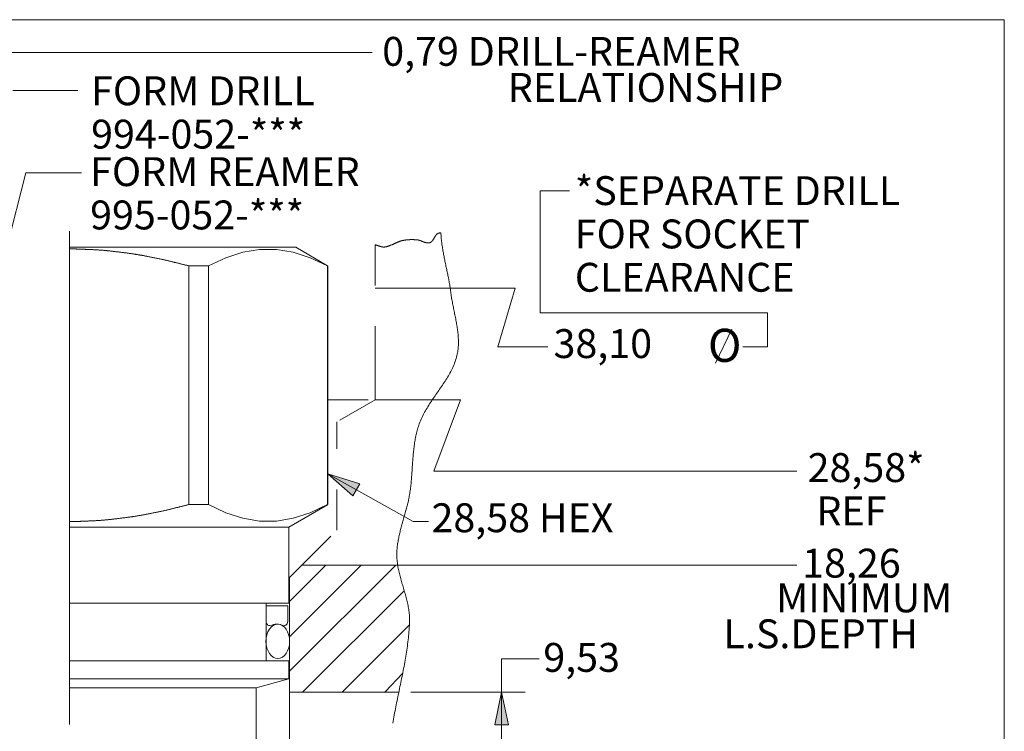
# Model space of a CAD drawing. Extents: x 3.2 to 21, y 1.9 to 9.9.
# Drawn here: x 12.2 to 14.7, y 8.1 to 9.9 of the extents above; entities that cross this region are included whole.
import ezdxf

# ---------------------------------------------------------------- set-up
doc = ezdxf.new("R2010")
doc.units = 0
doc.header["$MEASUREMENT"] = 0
doc.linetypes.add('CL____X1', pattern=[1.33, 0.05, -0.05, 1.18, -0.05])
for name, color, linetype in [('127-001_FEATURES', 7, 'Continuous'), ('CENTRE_LINES', 7, 'Continuous'), ('DIMENSIONS', 7, 'Continuous'), ('HEX_BODY', 7, 'Continuous'), ('SEAL_RETAINER', 7, 'Continuous')]:
    doc.layers.add(name, color=color, linetype=linetype)
doc.styles.add('Vcadd_SIMP', font='SIMP')

# ---------------------------------------------------------------- blocks, each defined once
blk = doc.blocks.new('ARROW')
at = {"layer": '127-001_FEATURES', "linetype": 'Continuous', "lineweight": 0}
blk.add_hatch(color=5, dxfattribs=at).paths.add_polyline_path([(0, 0), (-0.1608, 0.0315), (-0.1608, -0.0355)])
at = {"layer": '127-001_FEATURES', "color": 5, "linetype": 'Continuous', "lineweight": 0}
for p, q in [((0, 0), (-0.1608, 0.0315)), ((-0.1608, 0.0315), (-0.1608, -0.0355)), ((0, 0), (-0.1608, -0.0355))]:
    blk.add_line(p, q, dxfattribs=at)
blk = doc.blocks.new('DIAMETER')
at = {"layer": 'SEAL_RETAINER', "color": 7, "linetype": 'Continuous', "lineweight": 0}
blk.add_line((0.061577, -0.283918), (0.101591, -0.19975), dxfattribs=at)
at = {"layer": 'SEAL_RETAINER', "color": 7, "linetype": 'Continuous', "lineweight": 0, "style": 'Vcadd_SIMP'}
blk.add_text('O', height=0.081375, dxfattribs=at).set_placement((0.043336, -0.280435))

msp = doc.modelspace()

# ---------------------------------------------------------------- linework, layer by layer
at = {"color": 6, "linetype": 'Continuous', "lineweight": 15}
for q in [(9.659028, 9.897095), (14.66161, 1.895243)]:
    msp.add_line((14.66161, 9.897095), q, dxfattribs=at)
at = {"color": 7, "linetype": 'Continuous', "lineweight": 0}
for p, q in [((12.366619, 9.377659), (12.366619, 8.164648)), ((12.366619, 9.337798), (12.921619, 9.337798)), ((13.000158, 9.292454), (12.921619, 9.337798)), ((12.65914, 9.292188), (12.707484, 9.292188)), ((12.65914, 8.705224), (12.65914, 9.292188)), ((12.707484, 8.705224), (12.707484, 9.292188)), ((13.000005, 9.292188), (13.000619, 9.292188)), ((13.000005, 8.705224), (13.000005, 9.292188)), ((13.000619, 8.705224), (13.000619, 9.292188)), ((12.65914, 8.705224), (12.707484, 8.705224)), ((12.904619, 8.649798), (13.000158, 8.704958)), ((13.000005, 8.705224), (13.000619, 8.705224)), ((12.366619, 8.649798), (12.904619, 8.649798)), ((12.904619, 8.462798), (12.904619, 8.649798)), ((12.366619, 8.462798), (12.904619, 8.462798)), ((12.849119, 8.321798), (12.849119, 8.462798)), ((12.366619, 8.321798), (12.904619, 8.321798)), ((12.904619, 8.276798), (12.904619, 8.321798)), ((12.366619, 8.276798), (12.904619, 8.276798)), ((12.824619, 8.255362), (12.904619, 8.276798)), ((12.366619, 8.255362), (12.824619, 8.255362)), ((12.824619, 7.924167), (12.824619, 8.255362))]:
    msp.add_line(p, q, dxfattribs=at)
at = {"color": 1, "linetype": 'CL____X1', "lineweight": 0}
for p, q in [((13.116619, 9.343842), (13.116619, 8.962798)), ((13.000005, 8.962798), (13.116619, 8.962798)), ((13.116619, 8.962798), (13.022619, 8.908527)), ((13.022619, 8.642298), (13.022619, 8.908527)), ((12.937119, 8.556798), (13.022619, 8.642298))]:
    msp.add_line(p, q, dxfattribs=at)
at = {"color": 1, "linetype": 'Continuous', "lineweight": 0}
for p, q in [((13.210052, 8.664231), (13.000619, 8.780884)), ((13.247621, 8.664231), (13.210052, 8.664231)), ((12.906119, 8.525798), (12.937119, 8.556798)), ((12.906119, 7.837798), (12.906119, 8.525798)), ((13.174811, 8.244298), (12.906119, 8.244298))]:
    msp.add_line(p, q, dxfattribs=at)
for points in [[(13.116619, 9.343842), (13.117106, 9.343732), (13.117591, 9.343615), (13.118077, 9.343491), (13.118563, 9.343362), (13.119048, 9.343226), (13.119533, 9.343086), (13.120018, 9.342941), (13.120503, 9.342792), (13.120988, 9.342639), (13.121472, 9.342483), (13.121957, 9.342324), (13.122442, 9.342162), (13.122926, 9.341998), (13.12341, 9.341833), (13.123895, 9.341667), (13.124379, 9.341499), (13.124863, 9.341332), (13.125348, 9.341164), (13.125832, 9.340998), (13.126316, 9.340832), (13.126801, 9.340667), (13.127285, 9.340505), (13.12777, 9.340345), (13.128254, 9.340188), (13.128739, 9.340033), (13.129224, 9.339883), (13.129709, 9.339737), (13.130194, 9.339595), (13.130679, 9.339458), (13.131165, 9.339327), (13.13165, 9.339201), (13.132136, 9.339082), (13.132622, 9.338969), (13.133108, 9.338864), (13.133595, 9.338766), (13.134082, 9.338676), (13.134569, 9.338595), (13.135056, 9.338522), (13.135544, 9.338459), (13.136031, 9.338406), (13.13652, 9.338363), (13.137008, 9.338331), (13.137497, 9.33831), (13.137986, 9.3383), (13.138476, 9.338302), (13.138966, 9.338317), (13.139456, 9.338345), (13.139947, 9.338386), (13.140438, 9.33844), (13.14093, 9.338509), (13.14093, 9.338509), (13.141828, 9.338657), (13.142721, 9.338824), (13.14361, 9.339007), (13.144494, 9.339207), (13.145373, 9.339423), (13.146249, 9.339654), (13.147121, 9.3399), (13.14799, 9.340159), (13.148854, 9.340432), (13.149716, 9.340716), (13.150575, 9.341013), (13.15143, 9.34132), (13.152283, 9.341637), (13.153134, 9.341964), (13.153982, 9.3423), (13.154828, 9.342645), (13.155672, 9.342996), (13.156514, 9.343354), (13.157355, 9.343719), (13.158195, 9.344089), (13.159033, 9.344463), (13.15987, 9.344841), (13.160707, 9.345223), (13.161543, 9.345607), (13.162378, 9.345993), (13.163213, 9.346381), (13.164049, 9.346768), (13.164884, 9.347156), (13.16572, 9.347542), (13.166556, 9.347927), (13.167393, 9.34831), (13.168231, 9.34869), (13.16907, 9.349066), (13.16991, 9.349437), (13.170752, 9.349804), (13.171596, 9.350164), (13.172441, 9.350518), (13.173288, 9.350865), (13.174138, 9.351204), (13.17499, 9.351535), (13.175845, 9.351856), (13.176703, 9.352167), (13.177563, 9.352467), (13.178427, 9.352756), (13.179294, 9.353033), (13.180165, 9.353297), (13.18104, 9.353548), (13.181918, 9.353784), (13.182801, 9.354006), (13.183688, 9.354212), (13.183688, 9.354212), (13.184389, 9.354365), (13.185092, 9.354512), (13.185796, 9.354654), (13.186501, 9.354789), (13.187208, 9.354919), (13.187915, 9.355043), (13.188624, 9.355162), (13.189334, 9.355275), (13.190044, 9.355383), (13.190756, 9.355486), (13.191469, 9.355583), (13.192182, 9.355675), (13.192897, 9.355762), (13.193612, 9.355844), (13.194328, 9.355921), (13.195044, 9.355993), (13.195762, 9.356061), (13.19648, 9.356123), (13.197198, 9.356181), (13.197917, 9.356234), (13.198637, 9.356282), (13.199357, 9.356326), (13.200078, 9.356366), (13.200799, 9.356401), (13.20152, 9.356432), (13.202241, 9.356458), (13.202963, 9.356481), (13.203685, 9.356499), (13.204407, 9.356514), (13.20513, 9.356524), (13.205852, 9.356531), (13.206575, 9.356533), (13.207297, 9.356532), (13.20802, 9.356528), (13.208742, 9.35652), (13.209464, 9.356508), (13.210186, 9.356492), (13.210908, 9.356474), (13.21163, 9.356452), (13.212351, 9.356426), (13.213072, 9.356398), (13.213793, 9.356366), (13.214513, 9.356332), (13.215233, 9.356294), (13.215952, 9.356253), (13.216671, 9.35621), (13.217389, 9.356164), (13.218107, 9.356115), (13.218823, 9.356063), (13.21954, 9.356009), (13.21954, 9.356009), (13.220181, 9.35595), (13.220822, 9.355871), (13.221463, 9.355774), (13.222103, 9.355659), (13.222743, 9.355529), (13.223383, 9.355383), (13.224022, 9.355223), (13.224661, 9.355049), (13.2253, 9.354863), (13.225938, 9.354666), (13.226575, 9.354459), (13.227212, 9.354242), (13.227849, 9.354018), (13.228485, 9.353785), (13.22912, 9.353547), (13.229755, 9.353303), (13.23039, 9.353055), (13.231024, 9.352804), (13.231657, 9.352551), (13.23229, 9.352296), (13.232923, 9.352041), (13.233554, 9.351786), (13.234185, 9.351534), (13.234816, 9.351284), (13.235446, 9.351037), (13.236075, 9.350796), (13.236703, 9.35056), (13.237331, 9.350331), (13.237958, 9.350109), (13.238585, 9.349897), (13.23921, 9.349694), (13.239835, 9.349501), (13.24046, 9.349321), (13.241083, 9.349153), (13.241706, 9.348999), (13.242328, 9.348859), (13.242949, 9.348735), (13.243569, 9.348628), (13.244189, 9.348539), (13.244807, 9.348468), (13.245425, 9.348417), (13.246042, 9.348387), (13.246658, 9.348378), (13.247274, 9.348392), (13.247888, 9.34843), (13.248501, 9.348493), (13.249114, 9.348581), (13.249725, 9.348695), (13.250336, 9.348838), (13.250946, 9.349009), (13.250946, 9.349009), (13.25151, 9.349199), (13.252055, 9.349416), (13.252583, 9.34966), (13.253094, 9.34993), (13.253589, 9.350225), (13.254069, 9.350544), (13.254533, 9.350885), (13.254984, 9.351248), (13.255421, 9.351631), (13.255846, 9.352034), (13.25626, 9.352455), (13.256662, 9.352894), (13.257053, 9.353348), (13.257436, 9.353818), (13.257809, 9.354301), (13.258174, 9.354798), (13.258532, 9.355306), (13.258883, 9.355826), (13.259229, 9.356355), (13.259569, 9.356892), (13.259904, 9.357438), (13.260236, 9.357989), (13.260565, 9.358546), (13.260892, 9.359108), (13.261217, 9.359673), (13.261542, 9.36024), (13.261866, 9.360808), (13.262191, 9.361376), (13.262518, 9.361943), (13.262846, 9.362508), (13.263178, 9.36307), (13.263513, 9.363628), (13.263852, 9.36418), (13.264197, 9.364726), (13.264547, 9.365264), (13.264904, 9.365794), (13.265268, 9.366315), (13.265641, 9.366824), (13.266022, 9.367322), (13.266412, 9.367807), (13.266813, 9.368278), (13.267224, 9.368734), (13.267648, 9.369174), (13.268084, 9.369596), (13.268532, 9.370001), (13.268995, 9.370386), (13.269473, 9.370751), (13.269965, 9.371094), (13.270474, 9.371415), (13.271, 9.371712), (13.271, 9.371712), (13.271134, 9.371783), (13.271269, 9.371851), (13.271404, 9.371917), (13.27154, 9.371981), (13.271677, 9.372042), (13.271813, 9.372102), (13.271951, 9.372159), (13.272088, 9.372214), (13.272227, 9.372267), (13.272365, 9.372319), (13.272505, 9.372368), (13.272644, 9.372415), (13.272784, 9.37246), (13.272925, 9.372503), (13.273066, 9.372545), (13.273207, 9.372584), (13.273349, 9.372622), (13.273491, 9.372658), (13.273634, 9.372692), (13.273777, 9.372724), (13.273921, 9.372754), (13.274064, 9.372783), (13.274209, 9.37281), (13.274353, 9.372835), (13.274498, 9.372859), (13.274644, 9.372881), (13.27479, 9.372901), (13.274936, 9.37292), (13.275082, 9.372937), (13.275229, 9.372952), (13.275376, 9.372967), (13.275524, 9.372979), (13.275672, 9.37299), (13.27582, 9.373), (13.275969, 9.373008), (13.276118, 9.373015), (13.276267, 9.373021), (13.276416, 9.373025), (13.276566, 9.373028), (13.276716, 9.373029), (13.276867, 9.373029), (13.277017, 9.373028), (13.277168, 9.373026), (13.277319, 9.373023), (13.277471, 9.373018), (13.277623, 9.373012), (13.277775, 9.373005), (13.277927, 9.372997), (13.27808, 9.372988), (13.278232, 9.372978)], [(13.160233, 8.168295), (13.161067, 8.173296), (13.161925, 8.178294), (13.162805, 8.183289), (13.163707, 8.188282), (13.164627, 8.193273), (13.165566, 8.198261), (13.16652, 8.203247), (13.16749, 8.208232), (13.168473, 8.213215), (13.169467, 8.218196), (13.170471, 8.223177), (13.171484, 8.228156), (13.172505, 8.233134), (13.17353, 8.238111), (13.17456, 8.243087), (13.175592, 8.248063), (13.176625, 8.253039), (13.177657, 8.258015), (13.178688, 8.26299), (13.179714, 8.267966), (13.180736, 8.272942), (13.18175, 8.277919), (13.182756, 8.282896), (13.183753, 8.287874), (13.184738, 8.292853), (13.18571, 8.297834), (13.186668, 8.302815), (13.18761, 8.307798), (13.188534, 8.312783), (13.189439, 8.31777), (13.190324, 8.322758), (13.191186, 8.327749), (13.192025, 8.332742), (13.192839, 8.337737), (13.193626, 8.342736), (13.194384, 8.347737), (13.195113, 8.352741), (13.195811, 8.357748), (13.196475, 8.362758), (13.197106, 8.367772), (13.1977, 8.372789), (13.198257, 8.377811), (13.198775, 8.382836), (13.199252, 8.387866), (13.199687, 8.392899), (13.200079, 8.397937), (13.200425, 8.40298), (13.200725, 8.408028), (13.200977, 8.41308), (13.201179, 8.418138), (13.201179, 8.418138), (13.201253, 8.421464), (13.201247, 8.424783), (13.201163, 8.428096), (13.201004, 8.431402), (13.200775, 8.434703), (13.200478, 8.437998), (13.200116, 8.441288), (13.199693, 8.444573), (13.199212, 8.447854), (13.198676, 8.451129), (13.198089, 8.454401), (13.197454, 8.457669), (13.196774, 8.460934), (13.196052, 8.464195), (13.195292, 8.467453), (13.194497, 8.470708), (13.19367, 8.473961), (13.192814, 8.477212), (13.191933, 8.48046), (13.191031, 8.483707), (13.190109, 8.486953), (13.189173, 8.490198), (13.188224, 8.493442), (13.187266, 8.496685), (13.186302, 8.499928), (13.185337, 8.503172), (13.184372, 8.506415), (13.183411, 8.509659), (13.182458, 8.512904), (13.181516, 8.51615), (13.180588, 8.519398), (13.179677, 8.522647), (13.178787, 8.525899), (13.17792, 8.529152), (13.177081, 8.532408), (13.176272, 8.535667), (13.175497, 8.538929), (13.174759, 8.542194), (13.174061, 8.545463), (13.173406, 8.548736), (13.172799, 8.552014), (13.172241, 8.555295), (13.171737, 8.558582), (13.171289, 8.561873), (13.170901, 8.56517), (13.170577, 8.568473), (13.170319, 8.571781), (13.17013, 8.575095), (13.170015, 8.578416), (13.169975, 8.581744), (13.169975, 8.581744), (13.170003, 8.584758), (13.170083, 8.587766), (13.170214, 8.590768), (13.170394, 8.593765), (13.170623, 8.596756), (13.170897, 8.599743), (13.171215, 8.602724), (13.171575, 8.605701), (13.171975, 8.608673), (13.172415, 8.611641), (13.172891, 8.614606), (13.173402, 8.617566), (13.173947, 8.620523), (13.174523, 8.623476), (13.175129, 8.626426), (13.175763, 8.629373), (13.176423, 8.632318), (13.177107, 8.63526), (13.177814, 8.638199), (13.178542, 8.641137), (13.179288, 8.644072), (13.180052, 8.647006), (13.180832, 8.649939), (13.181625, 8.65287), (13.182429, 8.6558), (13.183244, 8.658729), (13.184068, 8.661658), (13.184897, 8.664586), (13.185732, 8.667514), (13.186569, 8.670442), (13.187407, 8.67337), (13.188245, 8.676298), (13.189081, 8.679228), (13.189912, 8.682158), (13.190737, 8.685089), (13.191554, 8.688021), (13.192362, 8.690955), (13.193159, 8.693891), (13.193942, 8.696828), (13.19471, 8.699768), (13.195462, 8.70271), (13.196195, 8.705654), (13.196908, 8.708601), (13.197598, 8.711551), (13.198265, 8.714505), (13.198906, 8.717462), (13.19952, 8.720422), (13.200105, 8.723386), (13.200658, 8.726354), (13.201179, 8.729327), (13.201179, 8.729327), (13.201738, 8.732736), (13.202262, 8.736152), (13.202755, 8.739576), (13.203217, 8.743005), (13.203651, 8.746441), (13.204058, 8.749882), (13.204441, 8.753329), (13.204801, 8.75678), (13.205139, 8.760235), (13.205458, 8.763694), (13.205761, 8.767157), (13.206047, 8.770623), (13.20632, 8.774091), (13.206582, 8.777562), (13.206834, 8.781034), (13.207077, 8.784508), (13.207315, 8.787983), (13.207548, 8.791459), (13.207779, 8.794935), (13.20801, 8.79841), (13.208241, 8.801885), (13.208477, 8.805359), (13.208717, 8.808831), (13.208964, 8.812302), (13.20922, 8.81577), (13.209487, 8.819235), (13.209766, 8.822698), (13.21006, 8.826157), (13.21037, 8.829611), (13.210698, 8.833062), (13.211046, 8.836508), (13.211416, 8.839948), (13.21181, 8.843383), (13.212229, 8.846812), (13.212676, 8.850235), (13.213153, 8.853651), (13.21366, 8.857059), (13.214201, 8.86046), (13.214776, 8.863853), (13.215389, 8.867237), (13.21604, 8.870612), (13.216732, 8.873978), (13.217466, 8.877335), (13.218244, 8.880681), (13.219069, 8.884017), (13.219941, 8.887341), (13.220863, 8.890655), (13.221838, 8.893956), (13.222865, 8.897246), (13.223949, 8.900522), (13.223949, 8.900522), (13.225248, 8.904199), (13.226631, 8.907841), (13.228094, 8.911449), (13.229634, 8.915026), (13.231246, 8.918572), (13.232928, 8.922089), (13.234674, 8.925579), (13.236482, 8.929044), (13.238347, 8.932484), (13.240266, 8.935901), (13.242235, 8.939298), (13.24425, 8.942675), (13.246307, 8.946033), (13.248403, 8.949376), (13.250533, 8.952703), (13.252695, 8.956017), (13.254884, 8.959319), (13.257096, 8.962611), (13.259328, 8.965894), (13.261575, 8.96917), (13.263835, 8.97244), (13.266103, 8.975706), (13.268375, 8.978969), (13.270648, 8.982232), (13.272917, 8.985494), (13.27518, 8.988759), (13.277432, 8.992027), (13.27967, 8.995301), (13.281889, 8.998581), (13.284087, 9.001869), (13.286258, 9.005167), (13.2884, 9.008476), (13.290508, 9.011798), (13.292579, 9.015134), (13.294609, 9.018486), (13.296594, 9.021855), (13.298531, 9.025244), (13.300415, 9.028653), (13.302243, 9.032084), (13.304011, 9.035538), (13.305715, 9.039018), (13.307351, 9.042524), (13.308917, 9.046058), (13.310407, 9.049623), (13.311818, 9.053218), (13.313147, 9.056846), (13.314389, 9.060509), (13.315541, 9.064207), (13.316598, 9.067943), (13.317558, 9.071718), (13.317558, 9.071718), (13.318249, 9.07477), (13.318862, 9.077827), (13.3194, 9.08089), (13.319865, 9.083959), (13.320259, 9.087033), (13.320584, 9.090112), (13.320843, 9.093195), (13.321038, 9.096284), (13.321172, 9.099377), (13.321247, 9.102474), (13.321264, 9.105576), (13.321227, 9.108681), (13.321138, 9.11179), (13.320999, 9.114903), (13.320813, 9.118019), (13.320581, 9.121138), (13.320306, 9.12426), (13.319991, 9.127385), (13.319637, 9.130513), (13.319248, 9.133643), (13.318825, 9.136775), (13.31837, 9.139909), (13.317887, 9.143045), (13.317377, 9.146183), (13.316842, 9.149323), (13.316286, 9.152463), (13.31571, 9.155605), (13.315116, 9.158747), (13.314508, 9.161891), (13.313887, 9.165035), (13.313255, 9.168179), (13.312615, 9.171323), (13.31197, 9.174468), (13.311321, 9.177612), (13.310672, 9.180755), (13.310023, 9.183899), (13.309378, 9.187041), (13.308739, 9.190182), (13.308108, 9.193323), (13.307488, 9.196461), (13.306881, 9.199599), (13.306289, 9.202734), (13.305714, 9.205868), (13.305159, 9.208999), (13.304627, 9.212129), (13.304119, 9.215255), (13.303638, 9.21838), (13.303185, 9.221501), (13.302765, 9.224619), (13.302378, 9.227734), (13.302378, 9.227734), (13.30202, 9.230648), (13.301637, 9.233562), (13.301231, 9.236474), (13.300802, 9.239386), (13.300353, 9.242296), (13.299884, 9.245206), (13.299396, 9.248115), (13.298891, 9.251023), (13.29837, 9.25393), (13.297834, 9.256837), (13.297285, 9.259743), (13.296723, 9.262649), (13.29615, 9.265554), (13.295566, 9.268458), (13.294975, 9.271362), (13.294375, 9.274266), (13.29377, 9.277169), (13.293159, 9.280071), (13.292544, 9.282974), (13.291927, 9.285876), (13.291308, 9.288778), (13.29069, 9.29168), (13.290072, 9.294581), (13.289456, 9.297483), (13.288844, 9.300384), (13.288236, 9.303286), (13.287635, 9.306187), (13.28704, 9.309089), (13.286454, 9.311991), (13.285877, 9.314892), (13.285312, 9.317794), (13.284758, 9.320697), (13.284217, 9.323599), (13.283691, 9.326502), (13.28318, 9.329405), (13.282687, 9.332309), (13.282211, 9.335213), (13.281755, 9.338117), (13.281319, 9.341022), (13.280905, 9.343928), (13.280514, 9.346834), (13.280147, 9.349741), (13.279806, 9.352648), (13.279491, 9.355557), (13.279204, 9.358466), (13.278947, 9.361376), (13.278719, 9.364286), (13.278523, 9.367198), (13.27836, 9.370111), (13.278231, 9.373024)]]:
    msp.add_lwpolyline(points, dxfattribs=at)
at = {"color": 7, "linetype": 'Continuous', "lineweight": 0}
for points in [[(12.366619, 9.333734), (12.367318, 9.333734), (12.368016, 9.333732), (12.368715, 9.33373), (12.369415, 9.333727), (12.370117, 9.333723), (12.37082, 9.333718), (12.371524, 9.333712), (12.372231, 9.333705), (12.37294, 9.333697), (12.373652, 9.333689), (12.374367, 9.333679), (12.375085, 9.333669), (12.375807, 9.333658), (12.376533, 9.333646), (12.377264, 9.333632), (12.377998, 9.333618), (12.378738, 9.333604), (12.379483, 9.333588), (12.380233, 9.333571), (12.38099, 9.333553), (12.381752, 9.333535), (12.382521, 9.333515), (12.383296, 9.333495), (12.384079, 9.333474), (12.384869, 9.333452), (12.385666, 9.333429), (12.386472, 9.333405), (12.387286, 9.33338), (12.388108, 9.333354), (12.388939, 9.333327), (12.38978, 9.3333), (12.39063, 9.333271), (12.391489, 9.333242), (12.392359, 9.333212), (12.393239, 9.333181), (12.39413, 9.333149), (12.395032, 9.333116), (12.395945, 9.333082), (12.39687, 9.333047), (12.397807, 9.333011), (12.398756, 9.332974), (12.399718, 9.332937), (12.400692, 9.332899), (12.40168, 9.332859), (12.402681, 9.332819), (12.403696, 9.332778), (12.404725, 9.332736), (12.405769, 9.332693), (12.406827, 9.332649), (12.4079, 9.332604), (12.4079, 9.332604), (12.410038, 9.332514), (12.412116, 9.332425), (12.414138, 9.332337), (12.416106, 9.33225), (12.418022, 9.332163), (12.419889, 9.332077), (12.421709, 9.33199), (12.423484, 9.331904), (12.425218, 9.331818), (12.426912, 9.331731), (12.42857, 9.331643), (12.430192, 9.331555), (12.431783, 9.331465), (12.433344, 9.331375), (12.434877, 9.331283), (12.436386, 9.331189), (12.437873, 9.331094), (12.439339, 9.330997), (12.440789, 9.330897), (12.442223, 9.330796), (12.443645, 9.330691), (12.445056, 9.330584), (12.44646, 9.330475), (12.447859, 9.330362), (12.449255, 9.330245), (12.450651, 9.330125), (12.452049, 9.330002), (12.453452, 9.329875), (12.454861, 9.329743), (12.45628, 9.329607), (12.457711, 9.329467), (12.459157, 9.329323), (12.460619, 9.329173), (12.462101, 9.329018), (12.463604, 9.328858), (12.465132, 9.328693), (12.466686, 9.328522), (12.46827, 9.328346), (12.469884, 9.328163), (12.471533, 9.327974), (12.473219, 9.327779), (12.474943, 9.327577), (12.476709, 9.327368), (12.478518, 9.327153), (12.480373, 9.32693), (12.482278, 9.3267), (12.484233, 9.326463), (12.486242, 9.326218), (12.488307, 9.325965), (12.490431, 9.325703), (12.490431, 9.325703), (12.49259, 9.325437), (12.49469, 9.325176), (12.496733, 9.324921), (12.49872, 9.324671), (12.500655, 9.324426), (12.502541, 9.324185), (12.504379, 9.323949), (12.506172, 9.323716), (12.507922, 9.323486), (12.509632, 9.32326), (12.511305, 9.323035), (12.512943, 9.322814), (12.514548, 9.322593), (12.516123, 9.322375), (12.51767, 9.322157), (12.519192, 9.32194), (12.520691, 9.321723), (12.52217, 9.321506), (12.523631, 9.321288), (12.525077, 9.321069), (12.52651, 9.32085), (12.527933, 9.320628), (12.529347, 9.320405), (12.530756, 9.320179), (12.532163, 9.31995), (12.533568, 9.319718), (12.534976, 9.319482), (12.536388, 9.319243), (12.537807, 9.318999), (12.539235, 9.31875), (12.540675, 9.318497), (12.54213, 9.318237), (12.543601, 9.317972), (12.545092, 9.317701), (12.546604, 9.317423), (12.54814, 9.317138), (12.549703, 9.316845), (12.551296, 9.316545), (12.552919, 9.316237), (12.554577, 9.31592), (12.556272, 9.315594), (12.558005, 9.315258), (12.55978, 9.314913), (12.561599, 9.314558), (12.563464, 9.314193), (12.565378, 9.313816), (12.567344, 9.313429), (12.569363, 9.313029), (12.571438, 9.312618), (12.573573, 9.312194), (12.573573, 9.312194), (12.575809, 9.311748), (12.578003, 9.311305), (12.580156, 9.310865), (12.58227, 9.31043), (12.584344, 9.309997), (12.586382, 9.309568), (12.588383, 9.309142), (12.59035, 9.308719), (12.592284, 9.3083), (12.594186, 9.307883), (12.596057, 9.307468), (12.597899, 9.307057), (12.599713, 9.306647), (12.6015, 9.30624), (12.603262, 9.305836), (12.605, 9.305433), (12.606715, 9.305033), (12.608409, 9.304634), (12.610082, 9.304238), (12.611737, 9.303842), (12.613374, 9.303449), (12.614995, 9.303057), (12.616601, 9.302666), (12.618194, 9.302276), (12.619774, 9.301888), (12.621344, 9.3015), (12.622903, 9.301114), (12.624455, 9.300728), (12.625999, 9.300342), (12.627538, 9.299957), (12.629072, 9.299573), (12.630604, 9.299189), (12.632133, 9.298805), (12.633662, 9.298421), (12.635192, 9.298037), (12.636725, 9.297653), (12.63826, 9.297268), (12.639801, 9.296883), (12.641348, 9.296497), (12.642902, 9.296111), (12.644464, 9.295724), (12.646037, 9.295336), (12.647622, 9.294948), (12.649219, 9.294558), (12.650829, 9.294166), (12.652456, 9.293774), (12.654099, 9.29338), (12.655759, 9.292984), (12.657439, 9.292587), (12.65914, 9.292188)], [(12.707484, 9.292188), (12.750279, 9.312199), (12.791868, 9.325711), (12.833136, 9.332607), (12.874385, 9.332604), (12.91565, 9.325703), (12.957221, 9.312194), (13.000005, 9.292188)], [(12.366619, 8.663677), (12.367318, 8.663678), (12.368016, 8.663679), (12.368715, 8.663681), (12.369415, 8.663685), (12.370117, 8.663689), (12.37082, 8.663694), (12.371524, 8.663699), (12.372231, 8.663706), (12.37294, 8.663714), (12.373652, 8.663722), (12.374367, 8.663732), (12.375085, 8.663742), (12.375807, 8.663754), (12.376533, 8.663766), (12.377264, 8.663779), (12.377998, 8.663793), (12.378738, 8.663808), (12.379483, 8.663824), (12.380233, 8.66384), (12.38099, 8.663858), (12.381752, 8.663876), (12.382521, 8.663896), (12.383296, 8.663916), (12.384079, 8.663937), (12.384869, 8.66396), (12.385666, 8.663983), (12.386472, 8.664007), (12.387286, 8.664031), (12.388108, 8.664057), (12.388939, 8.664084), (12.38978, 8.664111), (12.39063, 8.66414), (12.391489, 8.664169), (12.392359, 8.6642), (12.393239, 8.664231), (12.39413, 8.664263), (12.395032, 8.664296), (12.395945, 8.66433), (12.39687, 8.664365), (12.397807, 8.6644), (12.398756, 8.664437), (12.399718, 8.664474), (12.400692, 8.664513), (12.40168, 8.664552), (12.402681, 8.664592), (12.403696, 8.664634), (12.404725, 8.664676), (12.405769, 8.664719), (12.406827, 8.664762), (12.4079, 8.664807), (12.4079, 8.664807), (12.410038, 8.664897), (12.412116, 8.664986), (12.414138, 8.665074), (12.416106, 8.665162), (12.418022, 8.665248), (12.419889, 8.665335), (12.421709, 8.665421), (12.423484, 8.665507), (12.425218, 8.665594), (12.426912, 8.665681), (12.42857, 8.665768), (12.430192, 8.665857), (12.431783, 8.665946), (12.433344, 8.666037), (12.434877, 8.666129), (12.436386, 8.666222), (12.437873, 8.666317), (12.439339, 8.666415), (12.440789, 8.666514), (12.442223, 8.666616), (12.443645, 8.66672), (12.445056, 8.666827), (12.44646, 8.666937), (12.447859, 8.66705), (12.449255, 8.667166), (12.450651, 8.667286), (12.452049, 8.667409), (12.453452, 8.667537), (12.454861, 8.667668), (12.45628, 8.667804), (12.457711, 8.667944), (12.459157, 8.668089), (12.460619, 8.668238), (12.462101, 8.668393), (12.463604, 8.668553), (12.465132, 8.668718), (12.466686, 8.668889), (12.46827, 8.669066), (12.469884, 8.669249), (12.471533, 8.669437), (12.473219, 8.669633), (12.474943, 8.669834), (12.476709, 8.670043), (12.478518, 8.670258), (12.480373, 8.670481), (12.482278, 8.670711), (12.484233, 8.670948), (12.486242, 8.671194), (12.488307, 8.671447), (12.490431, 8.671708), (12.490431, 8.671708), (12.49259, 8.671975), (12.49469, 8.672235), (12.496733, 8.67249), (12.49872, 8.67274), (12.500655, 8.672986), (12.502541, 8.673226), (12.504379, 8.673463), (12.506172, 8.673696), (12.507922, 8.673925), (12.509632, 8.674152), (12.511305, 8.674376), (12.512943, 8.674598), (12.514548, 8.674818), (12.516123, 8.675037), (12.51767, 8.675255), (12.519192, 8.675472), (12.520691, 8.675689), (12.52217, 8.675906), (12.523631, 8.676123), (12.525077, 8.676342), (12.52651, 8.676562), (12.527933, 8.676783), (12.529347, 8.677007), (12.530756, 8.677233), (12.532163, 8.677461), (12.533568, 8.677693), (12.534976, 8.677929), (12.536388, 8.678168), (12.537807, 8.678412), (12.539235, 8.678661), (12.540675, 8.678915), (12.54213, 8.679174), (12.543601, 8.679439), (12.545092, 8.67971), (12.546604, 8.679989), (12.54814, 8.680274), (12.549703, 8.680566), (12.551296, 8.680866), (12.552919, 8.681175), (12.554577, 8.681492), (12.556272, 8.681818), (12.558005, 8.682153), (12.55978, 8.682498), (12.561599, 8.682853), (12.563464, 8.683219), (12.565378, 8.683595), (12.567344, 8.683983), (12.569363, 8.684382), (12.571438, 8.684793), (12.573573, 8.685217), (12.573573, 8.685217), (12.575809, 8.685664), (12.578003, 8.686107), (12.580156, 8.686546), (12.58227, 8.686982), (12.584344, 8.687414), (12.586382, 8.687843), (12.588383, 8.688269), (12.59035, 8.688692), (12.592284, 8.689112), (12.594186, 8.689529), (12.596057, 8.689943), (12.597899, 8.690355), (12.599713, 8.690764), (12.6015, 8.691171), (12.603262, 8.691576), (12.605, 8.691978), (12.606715, 8.692378), (12.608409, 8.692777), (12.610082, 8.693174), (12.611737, 8.693569), (12.613374, 8.693962), (12.614995, 8.694355), (12.616601, 8.694745), (12.618194, 8.695135), (12.619774, 8.695524), (12.621344, 8.695911), (12.622903, 8.696298), (12.624455, 8.696684), (12.625999, 8.697069), (12.627538, 8.697454), (12.629072, 8.697838), (12.630604, 8.698223), (12.632133, 8.698607), (12.633662, 8.698991), (12.635192, 8.699375), (12.636725, 8.699759), (12.63826, 8.700143), (12.639801, 8.700528), (12.641348, 8.700914), (12.642902, 8.7013), (12.644464, 8.701687), (12.646037, 8.702075), (12.647622, 8.702464), (12.649219, 8.702854), (12.650829, 8.703245), (12.652456, 8.703638), (12.654099, 8.704032), (12.655759, 8.704427), (12.657439, 8.704825), (12.65914, 8.705224)], [(12.707484, 8.705224), (12.750279, 8.685213), (12.791868, 8.671701), (12.833136, 8.664804), (12.874385, 8.664807), (12.91565, 8.671708), (12.957221, 8.685217), (13.000005, 8.705224)]]:
    msp.add_lwpolyline(points, dxfattribs=at)
at = {"color": 1, "linetype": 'Continuous', "lineweight": 0}
msp.add_lwpolyline([(13.158378, 8.15655), (13.158378, 8.15655), (13.158378, 8.15655), (13.158378, 8.15655), (13.158378, 8.15655), (13.158378, 8.15655), (13.158378, 8.15655), (13.158378, 8.15655), (13.158378, 8.15655), (13.158378, 8.15655), (13.158378, 8.15655), (13.158378, 8.15655), (13.158378, 8.15655), (13.158378, 8.15655), (13.158378, 8.15655), (13.158378, 8.15655), (13.158378, 8.15655), (13.158378, 8.15655), (13.158378, 8.15655), (13.158378, 8.15655), (13.158378, 8.15655), (13.158378, 8.15655), (13.158378, 8.15655), (13.158378, 8.15655), (13.158378, 8.15655), (13.158378, 8.15655), (13.158378, 8.15655), (13.158378, 8.15655), (13.158378, 8.15655), (13.158378, 8.15655), (13.158378, 8.15655), (13.158378, 8.15655), (13.158378, 8.15655), (13.158378, 8.15655), (13.158378, 8.15655), (13.158378, 8.15655), (13.158378, 8.15655), (13.158378, 8.15655), (13.158378, 8.15655), (13.158378, 8.15655), (13.158378, 8.15655), (13.158378, 8.15655), (13.158378, 8.15655), (13.158378, 8.15655), (13.158378, 8.15655), (13.158378, 8.15655), (13.158378, 8.15655), (13.158378, 8.15655), (13.158378, 8.15655), (13.158378, 8.15655), (13.158378, 8.15655)], close=True, dxfattribs=at)
at = {"layer": 'CENTRE_LINES', "color": 7, "linetype": 'Continuous', "lineweight": 0}
for p, q in [((12.849119, 8.456703), (12.902119, 8.456703)), ((12.849119, 8.456703), (12.849119, 8.417704)), ((12.902119, 8.456703), (12.902119, 8.417704))]:
    msp.add_line(p, q, dxfattribs=at)
for centre, radius, start, end in [((12.859119, 8.417703), 0.009999, 179.994807, 270), ((12.892123, 8.417699), 0.009996, 269.976155, 360.023845), ((12.875619, 8.375672), 0.036032, 62.747148, 117.252852)]:
    msp.add_arc(centre, radius, start, end, dxfattribs=at)
at = {"layer": 'HEX_BODY', "color": 1, "linetype": 'Continuous', "lineweight": 0}
for p, q in [((12.995677, 8.556798), (12.906119, 8.46724)), ((13.082602, 8.556798), (12.906119, 8.380316)), ((13.167156, 8.556798), (12.906119, 8.295761)), ((13.188116, 8.493807), (12.938607, 8.244298)), ((13.200525, 8.40891), (13.036799, 8.245423)), ((13.184358, 8.290926), (13.14128, 8.245423))]:
    msp.add_line(p, q, dxfattribs=at)
msp.add_ellipse((12.877705, 8.369342), major_axis=(-0.00017, 0.042211), ratio=0.687106, dxfattribs=at)
at = {"layer": 'SEAL_RETAINER', "color": 1, "linetype": 'Continuous', "lineweight": 0}
for p, q in [((13.109193, 9.816638), (12.159609, 9.816638)), ((12.386989, 9.722849), (12.227313, 9.722849)), ((12.259377, 9.520882), (12.212272, 9.337059)), ((12.395725, 9.520882), (12.259377, 9.520882)), ((13.593979, 9.476713), (13.521769, 9.476713)), ((13.521769, 9.476713), (13.521769, 9.176764)), ((13.116619, 9.237556), (13.46021, 9.237556)), ((13.418155, 9.092827), (13.46021, 9.237556)), ((13.521769, 9.176764), (14.080008, 9.176764)), ((14.080008, 9.176764), (14.080008, 9.092827)), ((13.540902, 9.092827), (13.418155, 9.092827)), ((14.019216, 9.092827), (14.080008, 9.092827)), ((13.116619, 8.962798), (13.325993, 8.962798)), ((13.325993, 8.962798), (13.261226, 8.787231)), ((14.152265, 8.787231), (13.261226, 8.787231)), ((12.937119, 8.556798), (14.152265, 8.556798)), ((13.426763, 8.244298), (13.426763, 8.326099)), ((13.426763, 8.326099), (13.519129, 8.326099)), ((13.204764, 8.244298), (13.484868, 8.244298)), ((13.426763, 8.244298), (13.426763, 7.869298))]:
    msp.add_line(p, q, dxfattribs=at)

# ---------------------------------------------------------------- block references
at = {"layer": 'DIMENSIONS', "color": 1, "linetype": 'Continuous', "lineweight": 0}
msp.add_blockref('DIAMETER', (13.890632, 9.336483), dxfattribs=at)
at = {"layer": 'SEAL_RETAINER', "color": 1, "linetype": 'Continuous', "lineweight": 0, "xscale": 0.5, "yscale": 0.5}
for p, rotation in [((13.000619, 8.780884), 150), ((13.426763, 8.244298), 90)]:
    msp.add_blockref('ARROW', p, dxfattribs=dict(at, rotation=rotation))

# ---------------------------------------------------------------- texts
at = {"layer": 'SEAL_RETAINER', "color": 7, "linetype": 'Continuous', "lineweight": 0, "style": 'Vcadd_SIMP'}
for s, p in [('0,79 DRILL-REAMER', (13.134213, 9.783726)), ('FORM DRILL', (12.419326, 9.686809)), ('RELATIONSHIP', (13.44252, 9.694976)), ('994-052-***', (12.419326, 9.580309)), ('FORM REAMER', (12.416923, 9.488144)), ('*SEPARATE DRILL', (13.607045, 9.4415)), ('995-052-***', (12.416923, 9.381644)), ('FOR SOCKET', (13.607045, 9.335)), ('CLEARANCE', (13.607045, 9.2285)), ('38,10', (13.554743, 9.065552)), ('28,58*', (14.178592, 8.760846)), ('28,58 HEX', (13.25513, 8.63752)), (' REF', (14.178592, 8.654346)), ('18,26', (14.165267, 8.526013)), ('MINIMUM', (14.101437, 8.440606)), ('L.S.DEPTH', (13.972146, 8.352372)), ('9,53', (13.529655, 8.294308))]:
    msp.add_text(s, height=0.071, dxfattribs=at).set_placement(p)

doc.saveas('drawing.dxf')
